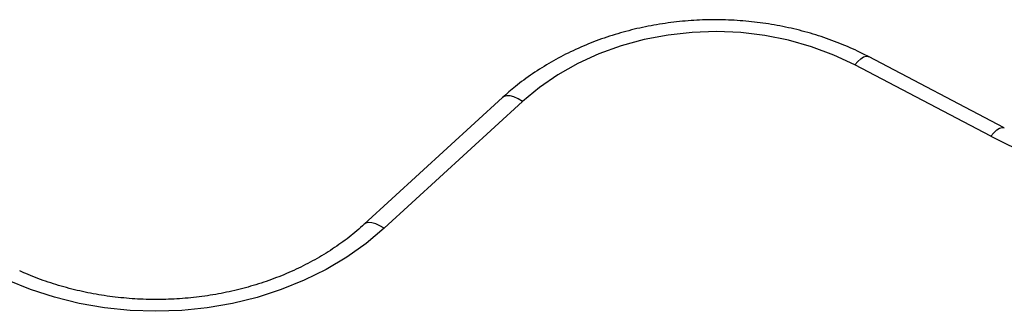
# Model space of a CAD drawing. Units: millimetres. Extents: x 300 to 15045, y 1471 to 14311.
# Drawn here: x 6849 to 7017, y 9168 to 9217 of the extents above; entities that cross this region are included whole.
import ezdxf

# ---------------------------------------------------------------- set-up
doc = ezdxf.new("R2010")
doc.units = ezdxf.units.MM

msp = doc.modelspace()

# ---------------------------------------------------------------- linework, layer by layer
at = {"color": 7, "linetype": 'Continuous', "lineweight": 25, "ltscale": 100}
for p, q in [((7016.52, 9198.69), (6993.41, 9210.79)), ((7014.21, 9197.26), (6991.09, 9209.36)), ((6931.23, 9203.83), (6907.71, 9182.31)), ((6934.6, 9203.15), (6911.09, 9181.62))]:
    msp.add_line(p, q, dxfattribs=at)
at = {"color": 7, "linetype": 'Continuous', "lineweight": 25, "ltscale": 100, "flags": 128}
for points in [[(6991.09, 9209.36), (6987.52, 9211.04), (6983.76, 9212.44), (6979.85, 9213.55), (6975.83, 9214.36), (6971.73, 9214.85), (6967.59, 9215.03), (6963.45, 9214.89), (6959.35, 9214.44), (6955.31, 9213.68), (6951.39, 9212.61), (6947.61, 9211.25), (6944.01, 9209.61), (6940.62, 9207.7), (6937.48, 9205.54), (6934.6, 9203.15)], [(6911.09, 9181.62), (6908.06, 9179.07), (6904.77, 9176.75), (6901.25, 9174.65), (6897.52, 9172.8), (6893.6, 9171.21), (6889.53, 9169.9), (6885.33, 9168.87), (6881.03, 9168.13), (6876.68, 9167.68), (6872.29, 9167.53), (6867.9, 9167.69), (6863.55, 9168.14), (6859.26, 9168.88), (6855.06, 9169.92), (6850.99, 9171.24), (6847.08, 9172.83)]]:
    msp.add_lwpolyline(points, dxfattribs=at)
at = {"color": 8, "linetype": 'Continuous', "lineweight": 25, "ltscale": 100, "flags": 128}
for points in [[(6991.09, 9209.36), (6991.62, 9209.96), (6992.14, 9210.41), (6992.61, 9210.72), (6993.03, 9210.85), (6993.37, 9210.81), (6993.41, 9210.79)], [(6934.6, 9203.15), (6933.87, 9203.6), (6933.16, 9203.92), (6932.51, 9204.1), (6931.94, 9204.13), (6931.47, 9204), (6931.23, 9203.83)], [(7014.21, 9197.26), (7014.74, 9197.86), (7015.25, 9198.32), (7015.73, 9198.62), (7016.14, 9198.75), (7016.48, 9198.71), (7016.52, 9198.69)], [(6911.09, 9181.62), (6910.36, 9182.07), (6909.65, 9182.4), (6909, 9182.58), (6908.43, 9182.6), (6907.96, 9182.47), (6907.71, 9182.31)]]:
    msp.add_lwpolyline(points, dxfattribs=at)
at = {"color": 7, "linetype": 'Continuous', "lineweight": 25, "ltscale": 10000}
msp.add_arc((7067.61, 9302.4), 117.92, 243.0732, 293.9529, dxfattribs=at)
at = {"color": 7, "linetype": 'Continuous', "lineweight": 25, "ltscale": 100}
for points, knots in [([(6993.41, 9210.79), (6992.8, 9211.1), (6991.08, 9211.97), (6988.12, 9213.24), (6984.5, 9214.5), (6980.77, 9215.52), (6976.95, 9216.28), (6973.07, 9216.79), (6969.15, 9217.05), (6965.22, 9217.04), (6961.3, 9216.77), (6957.41, 9216.24), (6953.59, 9215.46), (6949.86, 9214.42), (6946.24, 9213.14), (6942.76, 9211.62), (6939.44, 9209.87), (6936.3, 9207.9), (6933.55, 9205.88), (6931.94, 9204.46), (6931.23, 9203.83)], [0, 0, 0, 0, 0.031381, 0.088939, 0.146523, 0.20414, 0.261779, 0.319436, 0.377106, 0.434788, 0.492482, 0.55019, 0.607912, 0.665646, 0.723388, 0.781131, 0.838863, 0.896568, 0.954224, 1, 1, 1, 1]), ([(6907.71, 9182.31), (6907.29, 9181.93), (6906.04, 9180.81), (6903.78, 9179.07), (6900.87, 9177.15), (6897.77, 9175.42), (6894.49, 9173.89), (6891.07, 9172.58), (6887.51, 9171.49), (6883.86, 9170.63), (6880.12, 9170.01), (6876.33, 9169.63), (6872.52, 9169.49), (6868.7, 9169.6), (6864.91, 9169.96), (6861.17, 9170.55), (6857.51, 9171.39), (6853.96, 9172.45), (6851.17, 9173.49), (6849.6, 9174.18), (6849.13, 9174.39)], [0, 0, 0, 0, 0.029991, 0.089325, 0.148592, 0.207769, 0.266885, 0.325959, 0.385008, 0.44404, 0.503062, 0.562074, 0.62108, 0.680076, 0.739062, 0.798036, 0.856997, 0.915946, 0.974886, 1, 1, 1, 1])]:
    msp.add_open_spline(points, degree=3, knots=knots, dxfattribs=at)

doc.saveas('drawing.dxf')
